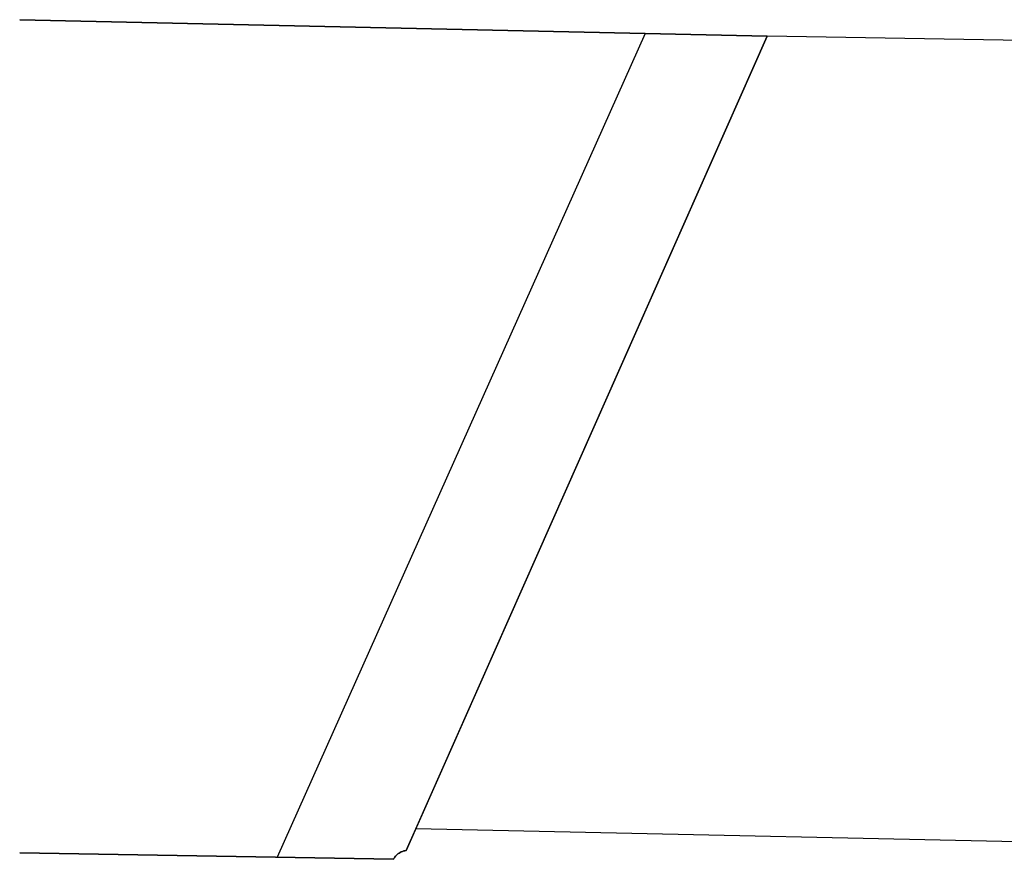
# Model space of a CAD drawing. Units: millimetres. Extents: x 0 to 70034, y 0 to 4832.
# Drawn here: x 50849 to 50938, y 167 to 244 of the extents above; entities that cross this region are included whole.
import ezdxf

# ---------------------------------------------------------------- set-up
doc = ezdxf.new("R2010")
doc.units = ezdxf.units.MM
doc.layers.add('01_PREFA-Dachprodukt', color=7, linetype='Continuous', lineweight=25, true_color=0xe1000f)
doc.layers.add('01_PREFA-Dachprodukt_Kantung', color=7, linetype='Continuous', true_color=0xff8080)

# ---------------------------------------------------------------- blocks, each defined once
blk = doc.blocks.new('A$C8fb59071')
at = {"layer": '01_PREFA-Dachprodukt'}
for p, q in [((-339.156, 75.147), (-338.271, 77.143)), ((-374.351, 74.951), (-340.312, 74.354)), ((-340.275, 74.424), (-340.258, 74.453)), ((-340.258, 74.453), (-340.226, 74.504)), ((-340.226, 74.504), (-340.185, 74.563)), ((-340.185, 74.563), (-340.136, 74.628)), ((-340.136, 74.628), (-340.077, 74.695)), ((-340.077, 74.695), (-340.032, 74.742)), ((-340.032, 74.742), (-339.906, 74.853)), ((-339.906, 74.853), (-339.803, 74.925)), ((-339.803, 74.925), (-339.619, 75.025)), ((-339.619, 75.025), (-339.485, 75.078)), ((-339.485, 75.078), (-339.367, 75.112)), ((-339.367, 75.112), (-339.277, 75.131)), ((-339.277, 75.131), (-339.156, 75.147)), ((-340.312, 74.354), (-340.275, 74.424))]:
    blk.add_line(p, q, dxfattribs=at)
for points in [[(-271.094, 149.501), (-271.214, 149.485), (-271.304, 149.466), (-271.423, 149.432), (-271.557, 149.379), (-271.741, 149.279), (-271.844, 149.206), (-271.969, 149.096), (-272.015, 149.049), (-272.074, 148.982), (-272.123, 148.917), (-272.164, 148.858), (-272.196, 148.807), (-272.213, 148.778), (-272.25, 148.708), (-306.289, 149.305), (-374.351, 150.796)], [(-374.351, 150.796), (-306.289, 149.305), (-339.156, 75.147)], [(-237.572, 150.782), (-270.863, 75.666), (-338.271, 77.143), (-306.289, 149.305)], [(-339.156, 75.147), (-339.277, 75.131), (-339.367, 75.112), (-339.485, 75.078), (-339.619, 75.025), (-339.803, 74.925), (-339.906, 74.853), (-340.032, 74.742), (-340.077, 74.695), (-340.136, 74.628), (-340.185, 74.563), (-340.226, 74.504), (-340.258, 74.453), (-340.275, 74.424), (-340.312, 74.354), (-374.351, 74.951)]]:
    blk.add_lwpolyline(points, dxfattribs=at)
at = {"layer": '01_PREFA-Dachprodukt_Kantung'}
blk.add_lwpolyline([(-317.383, 149.548), (-350.915, 74.54)], dxfattribs=at)

msp = doc.modelspace()

# ---------------------------------------------------------------- block references
msp.add_blockref('A$C8fb59071', (51222.95, 92.844))

doc.saveas('drawing.dxf')
